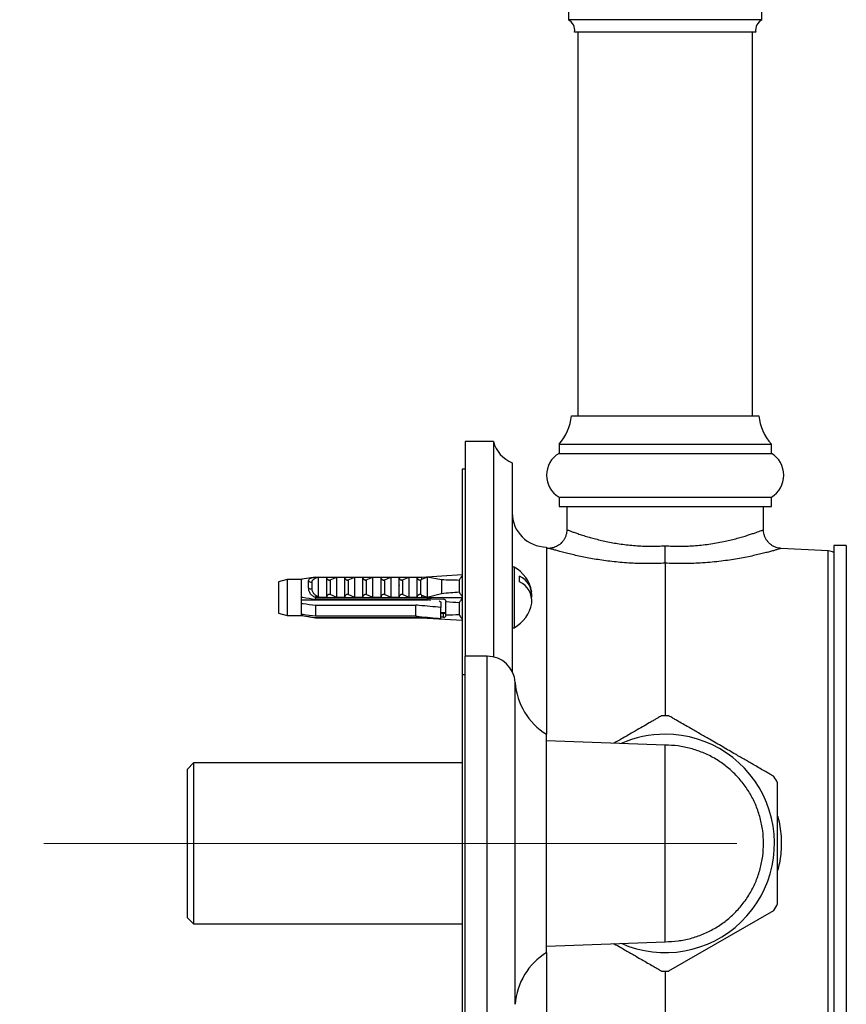
# Model space of a CAD drawing. Units: millimetres. Extents: x 120 to 2471, y 153 to 3444.
# Drawn here: x 1576 to 1708, y 1222 to 1380 of the extents above; entities that cross this region are included whole.
import ezdxf

# ---------------------------------------------------------------- set-up
doc = ezdxf.new("R2010")
doc.units = ezdxf.units.MM
doc.header["$LTSCALE"] = 12
doc.linetypes.add('CENTERX2', pattern=[20.32, 12.7, -2.54, 2.54, -2.54])
doc.styles.add('SLDTEXTSTYLE2', font='TXT', dxfattribs={"width": 0.605})
doc.dimstyles.new('SLDDIMSTYLE0', dxfattribs={"dimtxt": 30, "dimasz": 39.624, "dimexe": 0, "dimexo": 0.0625, "dimgap": 7.5, "dimtad": 1, "dimrnd": 1e-09, "dimzin": 12, "dimdsep": 46, "dimtxsty": 'SLDTEXTSTYLE2', "dimsah": 1, "dimcen": 0.09, "dimadec": 0, "dimazin": 3, "dimtfac": 1, "dimtofl": 0, "dimtmove": 0, "dimatfit": 3, "dimfxl": 0, "dimfrac": 2, "dimtolj": 1, "dimtzin": 12, "dimarcsym": 0})

# ---------------------------------------------------------------- blocks, each defined once
blk = doc.blocks.new('_D_4')
at = {"color": 7, "linetype": 'Continuous', "lineweight": 0}
for p, q in [((1785.14, 2644.94), (1470.64, 2644.94)), ((1482.64, 1247.94), (1482.64, 2644.94)), ((1567.64, 1247.94), (1470.64, 1247.94))]:
    blk.add_line(p, q, dxfattribs=at)
at = {"color": 7, "linetype": 'Continuous', "lineweight": 18}
for points in [[(1482.64, 2644.94), (1476.54, 2605.32), (1488.73, 2605.32)], [(1482.64, 1247.94), (1488.73, 1287.57), (1476.54, 1287.57)]]:
    blk.add_solid(points, dxfattribs=at)
at = {"color": 7, "linetype": 'Continuous', "lineweight": 18, "insert": (1443.97, 1900.61), "char_height": 30, "attachment_point": 1, "rotation": 90, "style": 'SLDTEXTSTYLE2'}
blk.add_mtext('1397', dxfattribs=at)
blk = doc.blocks.new('_D_5')
at = {"color": 7, "linetype": 'Continuous', "lineweight": 0}
for p, q in [((1567.64, 1247.94), (1518.64, 1247.94)), ((1530.64, 1069.94), (1530.64, 1247.94)), ((1667.14, 1069.94), (1518.64, 1069.94))]:
    blk.add_line(p, q, dxfattribs=at)
at = {"color": 7, "linetype": 'Continuous', "lineweight": 18}
for points in [[(1530.64, 1247.94), (1524.54, 1208.32), (1536.73, 1208.32)], [(1530.64, 1069.94), (1536.73, 1109.57), (1524.54, 1109.57)]]:
    blk.add_solid(points, dxfattribs=at)
at = {"color": 7, "linetype": 'Continuous', "lineweight": 18, "insert": (1491.97, 1124.57), "char_height": 30, "attachment_point": 1, "rotation": 90, "style": 'SLDTEXTSTYLE2'}
blk.add_mtext('178', dxfattribs=at)
blk = doc.blocks.new('_D_6')
at = {"color": 7, "linetype": 'Continuous', "lineweight": 0}
for p, q in [((1667.14, 1425.94), (1518.64, 1425.94)), ((1530.64, 1247.94), (1530.64, 1425.94)), ((1567.64, 1247.94), (1518.64, 1247.94))]:
    blk.add_line(p, q, dxfattribs=at)
at = {"color": 7, "linetype": 'Continuous', "lineweight": 18}
for points in [[(1530.64, 1425.94), (1524.54, 1386.32), (1536.73, 1386.32)], [(1530.64, 1247.94), (1536.73, 1287.57), (1524.54, 1287.57)]]:
    blk.add_solid(points, dxfattribs=at)
at = {"color": 7, "linetype": 'Continuous', "lineweight": 18, "insert": (1491.97, 1302.57), "char_height": 30, "attachment_point": 1, "rotation": 90, "style": 'SLDTEXTSTYLE2'}
blk.add_mtext('178', dxfattribs=at)

msp = doc.modelspace()

# ---------------------------------------------------------------- linework, layer by layer
at = {"color": 7, "linetype": 'Continuous', "lineweight": 25}
for p, q in [((1663.638, 1381.444), (1663.638, 1379.944)), ((1694.638, 1379.944), (1694.638, 1381.444)), ((1694.638, 1379.944), (1663.638, 1379.944)), ((1693.638, 1377.944), (1664.638, 1377.944)), ((1665.138, 1377.944), (1665.138, 1316.444)), ((1693.138, 1316.444), (1693.138, 1377.944)), ((1664.138, 1316.444), (1694.138, 1316.444)), ((1651.638, 1312.344), (1647.138, 1312.344)), ((1647.138, 1312.344), (1647.138, 1277.944)), ((1651.638, 1312.344), (1651.638, 1277.832)), ((1662.138, 1311.944), (1662.138, 1310.444)), ((1662.138, 1311.944), (1696.138, 1311.944)), ((1696.138, 1310.444), (1696.138, 1311.944)), ((1662.138, 1310.444), (1696.138, 1310.444)), ((1654.638, 1308.944), (1654.638, 1275.517)), ((1647.138, 1307.944), (1646.638, 1307.944)), ((1646.638, 1307.944), (1646.638, 1274.944)), ((1662.138, 1303.444), (1662.138, 1301.944)), ((1662.138, 1303.444), (1696.138, 1303.444)), ((1696.138, 1301.944), (1696.138, 1303.444)), ((1662.138, 1301.944), (1696.138, 1301.944)), ((1663.388, 1301.944), (1663.388, 1298.212)), ((1694.888, 1298.212), (1694.888, 1301.944)), ((1660.138, 1295.444), (1660.138, 1265.444)), ((1708.138, 1295.694), (1706.138, 1295.694)), ((1708.138, 1295.694), (1706.138, 1295.694)), ((1706.138, 1295.694), (1706.138, 1200.194)), ((1708.138, 1295.694), (1708.138, 1200.194)), ((1660.558, 1295.22), (1660.138, 1295.198)), ((1705.243, 1294.826), (1697.722, 1295.22)), ((1679.138, 1292.849), (1679.138, 1268.397)), ((1640.138, 1290.627), (1646.638, 1291.013)), ((1655.838, 1289.872), (1655.838, 1290.792)), ((1618.638, 1290.24), (1617.238, 1289.865)), ((1617.238, 1289.865), (1617.238, 1284.865)), ((1620.838, 1290.24), (1618.638, 1290.24)), ((1618.638, 1290.24), (1618.638, 1284.49)), ((1620.987, 1290.265), (1620.838, 1290.24)), ((1620.838, 1290.24), (1620.838, 1287.39)), ((1623.138, 1290.615), (1620.986, 1290.265)), ((1622.038, 1288.885), (1622.038, 1290.034)), ((1622.551, 1289.835), (1622.551, 1288.772)), ((1623.138, 1290.5), (1623.138, 1290.627)), ((1623.138, 1290.627), (1640.138, 1290.627)), ((1623.507, 1290.615), (1624.938, 1290.615)), ((1623.638, 1287.525), (1623.638, 1290.612)), ((1624.938, 1287.377), (1624.938, 1290.615)), ((1625.479, 1290.183), (1626.538, 1290.615)), ((1625.479, 1290.183), (1625.479, 1287.81)), ((1626.538, 1287.377), (1626.538, 1290.615)), ((1626.538, 1290.615), (1627.838, 1290.615)), ((1627.838, 1287.377), (1627.838, 1290.615)), ((1628.379, 1290.183), (1629.438, 1290.615)), ((1628.379, 1290.183), (1628.379, 1287.81)), ((1629.438, 1287.377), (1629.438, 1290.615)), ((1629.438, 1290.615), (1630.738, 1290.615)), ((1630.738, 1287.377), (1630.738, 1290.615)), ((1631.279, 1290.183), (1632.338, 1290.615)), ((1631.279, 1290.183), (1631.279, 1287.81)), ((1632.338, 1287.377), (1632.338, 1290.615)), ((1632.338, 1290.615), (1633.638, 1290.615)), ((1633.638, 1287.377), (1633.638, 1290.615)), ((1634.179, 1290.183), (1635.238, 1290.615)), ((1634.179, 1290.183), (1634.179, 1287.81)), ((1635.238, 1287.377), (1635.238, 1290.615)), ((1635.238, 1290.615), (1636.538, 1290.615)), ((1636.538, 1287.377), (1636.538, 1290.615)), ((1636.561, 1289.362), (1636.538, 1289.297)), ((1637.079, 1290.183), (1638.138, 1290.615)), ((1637.079, 1290.183), (1637.079, 1287.81)), ((1638.138, 1287.377), (1638.138, 1290.615)), ((1638.138, 1290.615), (1639.438, 1290.615)), ((1639.438, 1287.377), (1639.438, 1290.615)), ((1639.979, 1290.183), (1640.138, 1290.254)), ((1639.979, 1290.183), (1639.979, 1287.81)), ((1640.138, 1290.627), (1640.138, 1290.254)), ((1641.038, 1290.615), (1640.138, 1290.254)), ((1641.038, 1290.615), (1641.038, 1287.431)), ((1643.338, 1290.166), (1641.038, 1290.615)), ((1643.338, 1290.166), (1643.338, 1288.017)), ((1646.138, 1290.102), (1646.138, 1288.246)), ((1626.538, 1287.377), (1625.479, 1287.81)), ((1629.438, 1287.377), (1628.379, 1287.81)), ((1632.338, 1287.377), (1631.279, 1287.81)), ((1635.238, 1287.377), (1634.179, 1287.81)), ((1638.138, 1287.377), (1637.079, 1287.81)), ((1640.138, 1287.739), (1639.979, 1287.81)), ((1640.138, 1287.739), (1641.038, 1287.431)), ((1640.138, 1287.739), (1640.138, 1287.365)), ((1641.038, 1287.431), (1643.338, 1288.017)), ((1620.838, 1287.39), (1620.838, 1286.419)), ((1620.838, 1286.965), (1641.242, 1286.965)), ((1620.838, 1286.419), (1620.838, 1284.651)), ((1622.538, 1287.119), (1622.538, 1286.965)), ((1623.507, 1287.377), (1623.138, 1287.493)), ((1623.138, 1287.365), (1623.138, 1287.493)), ((1623.138, 1287.365), (1640.138, 1287.365)), ((1623.138, 1287.353), (1623.138, 1287.365)), ((1623.138, 1287.353), (1623.138, 1287.032)), ((1623.138, 1287.353), (1640.138, 1287.353)), ((1641.038, 1287.032), (1623.138, 1287.032)), ((1623.138, 1286.128), (1639.238, 1286.128)), ((1623.138, 1286.128), (1623.138, 1284.36)), ((1624.938, 1287.377), (1623.507, 1287.377)), ((1623.942, 1287.032), (1623.928, 1286.965)), ((1624.15, 1287.032), (1624.14, 1286.965)), ((1624.32, 1287.032), (1624.306, 1286.965)), ((1625.942, 1287.032), (1625.928, 1286.965)), ((1626.15, 1287.032), (1626.14, 1286.965)), ((1626.32, 1287.032), (1626.306, 1286.965)), ((1627.838, 1287.377), (1626.538, 1287.377)), ((1627.942, 1287.032), (1627.928, 1286.965)), ((1628.15, 1287.032), (1628.14, 1286.965)), ((1628.32, 1287.032), (1628.306, 1286.965)), ((1630.738, 1287.377), (1629.438, 1287.377)), ((1629.942, 1287.032), (1629.928, 1286.965)), ((1630.15, 1287.032), (1630.14, 1286.965)), ((1630.32, 1287.032), (1630.306, 1286.965)), ((1631.942, 1287.032), (1631.928, 1286.965)), ((1632.15, 1287.032), (1632.14, 1286.965)), ((1632.32, 1287.032), (1632.306, 1286.965)), ((1633.638, 1287.377), (1632.338, 1287.377)), ((1633.942, 1287.032), (1633.928, 1286.965)), ((1634.15, 1287.032), (1634.14, 1286.965)), ((1634.32, 1287.032), (1634.306, 1286.965)), ((1636.538, 1287.377), (1635.238, 1287.377)), ((1635.942, 1287.032), (1635.928, 1286.965)), ((1636.15, 1287.032), (1636.14, 1286.965)), ((1636.32, 1287.032), (1636.306, 1286.965)), ((1637.942, 1287.032), (1637.928, 1286.965)), ((1639.438, 1287.377), (1638.138, 1287.377)), ((1638.15, 1287.032), (1638.14, 1286.965)), ((1638.32, 1287.032), (1638.306, 1286.965)), ((1639.238, 1284.36), (1639.238, 1286.128)), ((1639.942, 1287.032), (1639.928, 1286.965)), ((1640.138, 1287.365), (1640.138, 1287.353)), ((1640.138, 1287.365), (1646.638, 1287.365)), ((1640.15, 1287.032), (1640.14, 1286.965)), ((1640.32, 1287.032), (1640.306, 1286.965)), ((1640.638, 1287.032), (1640.638, 1286.965)), ((1641.736, 1287.137), (1641.038, 1287.299)), ((1641.038, 1287.299), (1641.038, 1287.032)), ((1641.438, 1287.087), (1641.438, 1286.801)), ((1641.736, 1287.137), (1643.638, 1287.08)), ((1643.138, 1286.678), (1643.238, 1286.678)), ((1643.238, 1286.678), (1643.238, 1285.749)), ((1644.038, 1286.786), (1644.038, 1286.659)), ((1644.038, 1284.579), (1644.038, 1286.659)), ((1646.138, 1286.484), (1646.138, 1284.629)), ((1617.238, 1284.865), (1618.638, 1284.49)), ((1618.638, 1284.49), (1620.838, 1284.49)), ((1620.838, 1284.651), (1620.838, 1284.491)), ((1620.986, 1284.466), (1623.138, 1284.115)), ((1639.238, 1284.36), (1623.138, 1284.36)), ((1643.238, 1283.982), (1643.238, 1285.749)), ((1643.238, 1284.965), (1644.038, 1284.965)), ((1643.238, 1284.843), (1643.638, 1284.843)), ((1643.638, 1284.181), (1643.638, 1284.843)), ((1644.038, 1284.579), (1644.038, 1284.452)), ((1623.138, 1284.133), (1623.138, 1284.115)), ((1623.138, 1284.133), (1641.038, 1284.133)), ((1640.138, 1284.115), (1623.138, 1284.115)), ((1623.138, 1284.103), (1623.138, 1284.115)), ((1623.138, 1284.103), (1640.138, 1284.103)), ((1640.138, 1284.115), (1640.138, 1284.103)), ((1640.138, 1284.103), (1646.638, 1283.718)), ((1641.038, 1284.133), (1641.272, 1284.167)), ((1641.038, 1284.116), (1641.311, 1284.164)), ((1641.038, 1284.133), (1641.038, 1284.116)), ((1643.638, 1284.181), (1643.238, 1284.193)), ((1650.638, 1277.944), (1647.138, 1277.944)), ((1647.138, 1217.944), (1647.138, 1277.944)), ((1647.138, 1274.944), (1646.638, 1274.944)), ((1646.638, 1274.944), (1646.638, 1220.944)), ((1660.138, 1230.444), (1660.138, 1265.444)), ((1679.138, 1263.694), (1660.138, 1264.389)), ((1603.638, 1260.844), (1602.638, 1259.844)), ((1646.638, 1260.844), (1603.638, 1260.844)), ((1603.638, 1260.844), (1603.638, 1235.044)), ((1602.638, 1236.044), (1602.638, 1259.844)), ((1679.743, 1227.509), (1696.55, 1237.212)), ((1602.638, 1236.044), (1603.638, 1235.044)), ((1603.638, 1235.044), (1646.638, 1235.044)), ((1660.138, 1231.499), (1679.138, 1232.194)), ((1660.138, 1230.444), (1660.138, 1200.444)), ((1679.138, 1227.491), (1679.138, 1203.04))]:
    msp.add_line(p, q, dxfattribs=at)
at = {"color": 8, "linetype": 'Continuous', "lineweight": 25}
for p, q in [((1705.243, 1201.062), (1705.243, 1294.826)), ((1654.933, 1292.219), (1654.933, 1282.512)), ((1650.638, 1217.944), (1650.638, 1277.944)), ((1655.138, 1222.163), (1655.138, 1273.725))]:
    msp.add_line(p, q, dxfattribs=at)
at = {"color": 7, "linetype": 'CENTERX2', "lineweight": 18}
msp.add_line((1579.638, 1247.944), (1690.638, 1247.944), dxfattribs=at)
at = {"color": 7, "linetype": 'Continuous', "lineweight": 25}
for centre, radius, start, end in [((1662.655, 1378.203), 2, 352.57721, 60.55289), ((1695.621, 1378.203), 2, 119.44711, 187.42279), ((1656.182, 1317.286), 8, 318.11221, 353.96281), ((1702.094, 1317.286), 8, 186.03719, 221.88779), ((1656.48, 1313.593), 5, 194.45961, 248.38772), ((1664.201, 1306.944), 4.063, 120.51024, 239.48976), ((1694.076, 1306.944), 4.063, 300.51024, 59.48976), ((1660.138, 1300.944), 5.5, 180, 270), ((1705.138, 1292.829), 2, 60, 87), ((1654.838, 1292.042), 0.2, 61.81498, 180), ((1652.332, 1287.365), 5.506, 9.61022, 61.81498), ((1654.357, 1287.708), 3.421, 354.2542, 64.34508), ((1622.409, 1290.23), 0.42, 207.91594, 289.77592), ((1654.357, 1286.789), 3.421, 354.2542, 64.34508), ((1622.406, 1289.333), 0.58, 230.63381, 284.50512), ((1652.332, 1287.365), 5.506, 298.18502, 350.38978), ((1654.838, 1282.688), 0.2, 208.51895, 298.18502), ((1650.638, 1273.435), 4.509, 3.69399, 90), ((1665.616, 1274.402), 10.5, 183.69399, 238.5515), ((1679.138, 1247.944), 20.453, 88.30474, 91.69424), ((1679.138, 1247.944), 17.5, 246.17434, 90), ((1679.138, 1247.944), 17.5, 90, 113.82566), ((1679.138, 1247.944), 20.453, 28.29283, 31.6485), ((1679.138, 1247.944), 20.453, 328.35004, 331.69822), ((1665.616, 1221.487), 10.5, 121.4485, 176.30601), ((1679.138, 1247.944), 20.453, 268.30537, 271.69462)]:
    msp.add_arc(centre, radius, start, end, dxfattribs=at)
for centre, major_axis, ratio, start_param, end_param in [((1585.104, 1287.365), (68.595, 2.035), 0.0296105, 0.4730779, 0.5559217), ((1585.104, 1287.365), (68.595, 2.035), 0.0296105, 5.7255069, 5.8083508), ((1585.104, 1287.365), (77.543, -2.3), 0.0296105, 0.7659487, 0.7825639), ((1643.638, 1286.797), (0.4, -0.024), 0.705869, 0.0417417, 1.612538), ((1585.104, 1287.365), (68.595, -2.035), 0.0296105, 0.4748346, 0.538058), ((1643.638, 1284.464), (0.4, -0.024), 0.705869, 4.7541307, 6.324927), ((1585.104, 1287.365), (68.595, -2.035), 0.0296105, 5.746884, 5.8101074), ((1585.104, 1287.365), (77.543, -2.3), 0.0296105, 5.5023781, 5.5189933)]:
    msp.add_ellipse(centre, major_axis=major_axis, ratio=ratio, start_param=start_param, end_param=end_param, dxfattribs=at)
for points, knots in [([(1663.388, 1298.213), (1663.382, 1298.062), (1663.368, 1297.76), (1663.26, 1297.308), (1663.086, 1296.874), (1662.848, 1296.478), (1662.567, 1296.138), (1662.256, 1295.855), (1661.924, 1295.628), (1661.582, 1295.455), (1661.241, 1295.331), (1660.908, 1295.257), (1660.682, 1295.223), (1660.567, 1295.222), (1660.559, 1295.221)], [0, 0, 0, 0, 0.0994229, 0.1996646, 0.3060518, 0.4073265, 0.5039905, 0.5964434, 0.6848313, 0.7691147, 0.8490894, 0.9243809, 0.9944172, 1, 1, 1, 1]), ([(1697.719, 1295.228), (1697.66, 1295.229), (1697.439, 1295.233), (1697.096, 1295.313), (1696.69, 1295.454), (1696.323, 1295.644), (1695.968, 1295.895), (1695.647, 1296.204), (1695.371, 1296.561), (1695.143, 1296.971), (1694.983, 1297.419), (1694.897, 1297.843), (1694.895, 1298.107), (1694.895, 1298.212)], [0, 0, 0, 0, 0.0392306, 0.1464326, 0.2303496, 0.3230062, 0.4189828, 0.5170219, 0.6162738, 0.7162162, 0.8258804, 0.9301095, 1, 1, 1, 1]), ([(1679.138, 1292.849), (1679.138, 1292.917), (1679.138, 1293.056), (1679.138, 1293.356), (1679.138, 1293.719), (1679.138, 1294.135), (1679.138, 1294.597), (1679.138, 1295.093), (1679.138, 1295.45), (1679.138, 1295.636), (1679.138, 1295.646)], [0, 0, 0, 0, 0.1387656, 0.2815596, 0.4203239, 0.563104, 0.7020277, 0.8449658, 0.9916487, 1, 1, 1, 1]), ([(1646.638, 1290.842), (1646.567, 1290.752), (1646.378, 1290.513), (1646.23, 1290.26), (1646.138, 1290.102)], [0, 0, 0, 0, 0.3740739, 1, 1, 1, 1]), ([(1622.038, 1290.034), (1622.053, 1290.122), (1622.084, 1290.298), (1622.355, 1290.455), (1622.728, 1290.547), (1623.017, 1290.595), (1623.138, 1290.615)], [0, 0, 0, 0, 0.27460621, 0.54995718, 0.81054316, 1, 1, 1, 1]), ([(1623.638, 1290.612), (1623.534, 1290.57), (1623.272, 1290.467), (1622.906, 1290.3), (1622.669, 1290.127), (1622.566, 1289.971), (1622.556, 1289.882), (1622.551, 1289.835)], [0, 0, 0, 0, 0.1818902, 0.4574033, 0.719644, 0.8498011, 1, 1, 1, 1]), ([(1623.138, 1290.5), (1623.203, 1290.515), (1623.333, 1290.543), (1623.449, 1290.591), (1623.507, 1290.615)], [0, 0, 0, 0, 0.5033387, 1, 1, 1, 1]), ([(1623.507, 1290.615), (1623.528, 1290.615), (1623.567, 1290.615), (1623.61, 1290.615), (1623.634, 1290.613), (1623.637, 1290.612), (1623.638, 1290.612)], [0, 0, 0, 0, 0.32472139, 0.59665326, 0.80073967, 1, 1, 1, 1]), ([(1624.938, 1290.592), (1624.947, 1290.525), (1624.964, 1290.406), (1625.062, 1290.272), (1625.164, 1290.195), (1625.254, 1290.159), (1625.34, 1290.149), (1625.417, 1290.159), (1625.459, 1290.176), (1625.479, 1290.183)], [0, 0, 0, 0, 0.3001056, 0.525409, 0.6599976, 0.7621121, 0.8463796, 0.930734, 1, 1, 1, 1]), ([(1627.838, 1290.592), (1627.847, 1290.525), (1627.864, 1290.406), (1627.962, 1290.272), (1628.064, 1290.195), (1628.154, 1290.159), (1628.24, 1290.149), (1628.317, 1290.159), (1628.359, 1290.176), (1628.379, 1290.183)], [0, 0, 0, 0, 0.3001056, 0.525409, 0.6599976, 0.7621121, 0.8463796, 0.930734, 1, 1, 1, 1]), ([(1630.738, 1290.592), (1630.747, 1290.525), (1630.764, 1290.406), (1630.862, 1290.272), (1630.964, 1290.195), (1631.054, 1290.159), (1631.14, 1290.149), (1631.217, 1290.159), (1631.259, 1290.176), (1631.279, 1290.183)], [0, 0, 0, 0, 0.3001056, 0.525409, 0.6599976, 0.7621121, 0.8463796, 0.930734, 1, 1, 1, 1]), ([(1633.638, 1290.592), (1633.647, 1290.525), (1633.664, 1290.406), (1633.762, 1290.272), (1633.864, 1290.195), (1633.954, 1290.159), (1634.04, 1290.149), (1634.117, 1290.159), (1634.159, 1290.176), (1634.179, 1290.183)], [0, 0, 0, 0, 0.30010557, 0.52540901, 0.65999763, 0.76211207, 0.8463796, 0.93073397, 1, 1, 1, 1]), ([(1636.538, 1290.592), (1636.547, 1290.525), (1636.564, 1290.406), (1636.662, 1290.272), (1636.764, 1290.195), (1636.854, 1290.159), (1636.94, 1290.149), (1637.017, 1290.159), (1637.059, 1290.176), (1637.079, 1290.183)], [0, 0, 0, 0, 0.30010557, 0.52540901, 0.65999763, 0.76211207, 0.8463796, 0.93073397, 1, 1, 1, 1]), ([(1639.438, 1290.592), (1639.447, 1290.525), (1639.464, 1290.406), (1639.562, 1290.272), (1639.664, 1290.195), (1639.754, 1290.159), (1639.84, 1290.149), (1639.917, 1290.159), (1639.959, 1290.176), (1639.979, 1290.183)], [0, 0, 0, 0, 0.3001056, 0.525409, 0.6599976, 0.7621121, 0.8463796, 0.930734, 1, 1, 1, 1]), ([(1623.138, 1287.365), (1622.971, 1287.44), (1622.636, 1287.588), (1622.271, 1288.002), (1622.068, 1288.459), (1622.047, 1288.753), (1622.038, 1288.885)], [0, 0, 0, 0, 0.2629433, 0.5259523, 0.7863136, 1, 1, 1, 1]), ([(1622.551, 1288.772), (1622.556, 1288.689), (1622.57, 1288.459), (1622.743, 1288.088), (1623.118, 1287.723), (1623.457, 1287.594), (1623.638, 1287.525)], [0, 0, 0, 0, 0.14808549, 0.40590324, 0.68147676, 1, 1, 1, 1]), ([(1623.638, 1287.525), (1623.637, 1287.511), (1623.634, 1287.482), (1623.61, 1287.44), (1623.567, 1287.403), (1623.528, 1287.386), (1623.507, 1287.377)], [0, 0, 0, 0, 0.20169314, 0.4035474, 0.67427609, 1, 1, 1, 1]), ([(1625.479, 1287.81), (1625.453, 1287.819), (1625.402, 1287.839), (1625.316, 1287.843), (1625.226, 1287.825), (1625.126, 1287.776), (1625.018, 1287.672), (1624.949, 1287.538), (1624.941, 1287.438), (1624.938, 1287.4)], [0, 0, 0, 0, 0.090122, 0.1808056, 0.2639744, 0.3792969, 0.5579043, 0.8311848, 1, 1, 1, 1]), ([(1628.379, 1287.81), (1628.353, 1287.819), (1628.302, 1287.839), (1628.216, 1287.843), (1628.126, 1287.825), (1628.026, 1287.776), (1627.918, 1287.672), (1627.849, 1287.538), (1627.841, 1287.438), (1627.838, 1287.4)], [0, 0, 0, 0, 0.090122, 0.1808056, 0.2639744, 0.3792969, 0.5579043, 0.8311848, 1, 1, 1, 1]), ([(1631.279, 1287.81), (1631.253, 1287.819), (1631.202, 1287.839), (1631.116, 1287.843), (1631.026, 1287.825), (1630.926, 1287.776), (1630.818, 1287.672), (1630.749, 1287.538), (1630.741, 1287.438), (1630.738, 1287.4)], [0, 0, 0, 0, 0.09012202, 0.1808056, 0.26397444, 0.37929694, 0.55790431, 0.8311848, 1, 1, 1, 1]), ([(1634.179, 1287.81), (1634.153, 1287.819), (1634.102, 1287.839), (1634.016, 1287.843), (1633.926, 1287.825), (1633.826, 1287.776), (1633.718, 1287.672), (1633.649, 1287.538), (1633.641, 1287.438), (1633.638, 1287.4)], [0, 0, 0, 0, 0.090122, 0.1808056, 0.2639744, 0.3792969, 0.5579043, 0.8311848, 1, 1, 1, 1]), ([(1637.079, 1287.81), (1637.053, 1287.819), (1637.002, 1287.839), (1636.916, 1287.843), (1636.826, 1287.825), (1636.726, 1287.776), (1636.618, 1287.672), (1636.549, 1287.538), (1636.541, 1287.438), (1636.538, 1287.4)], [0, 0, 0, 0, 0.090122, 0.1808056, 0.2639744, 0.3792969, 0.5579043, 0.8311848, 1, 1, 1, 1]), ([(1639.979, 1287.81), (1639.953, 1287.819), (1639.902, 1287.839), (1639.816, 1287.843), (1639.726, 1287.825), (1639.626, 1287.776), (1639.518, 1287.672), (1639.449, 1287.538), (1639.441, 1287.438), (1639.438, 1287.4)], [0, 0, 0, 0, 0.090122, 0.1808056, 0.2639744, 0.3792969, 0.5579043, 0.8311848, 1, 1, 1, 1]), ([(1646.138, 1288.246), (1646.23, 1288.095), (1646.377, 1287.851), (1646.567, 1287.623), (1646.638, 1287.537)], [0, 0, 0, 0, 0.62170708, 1, 1, 1, 1]), ([(1623.138, 1287.032), (1622.46, 1287.134), (1621.692, 1287.25), (1620.928, 1287.375), (1620.838, 1287.39)], [0, 0, 0, 0, 0.8830873, 1, 1, 1, 1]), ([(1620.838, 1286.419), (1620.948, 1286.405), (1621.714, 1286.307), (1622.481, 1286.21), (1623.138, 1286.128)], [0, 0, 0, 0, 0.1434607, 1, 1, 1, 1]), ([(1643.238, 1285.749), (1642.079, 1285.858), (1640.746, 1285.984), (1639.413, 1286.111), (1639.238, 1286.128)], [0, 0, 0, 0, 0.8691258, 1, 1, 1, 1]), ([(1641.736, 1287.137), (1641.593, 1287.115), (1641.36, 1287.08), (1641.128, 1287.045), (1641.038, 1287.032)], [0, 0, 0, 0, 0.6149883, 1, 1, 1, 1]), ([(1642.96, 1286.801), (1642.997, 1286.775), (1643.056, 1286.734), (1643.116, 1286.693), (1643.138, 1286.678)], [0, 0, 0, 0, 0.6229719, 1, 1, 1, 1]), ([(1646.638, 1287.194), (1646.567, 1287.109), (1646.378, 1286.881), (1646.23, 1286.637), (1646.138, 1286.484)], [0, 0, 0, 0, 0.3740739, 1, 1, 1, 1]), ([(1623.138, 1284.36), (1622.481, 1284.443), (1621.714, 1284.539), (1620.948, 1284.637), (1620.838, 1284.651)], [0, 0, 0, 0, 0.8565393, 1, 1, 1, 1]), ([(1620.838, 1284.491), (1620.928, 1284.476), (1621.692, 1284.351), (1622.46, 1284.235), (1623.138, 1284.133)], [0, 0, 0, 0, 0.1169127, 1, 1, 1, 1]), ([(1639.238, 1284.36), (1639.413, 1284.344), (1640.746, 1284.216), (1642.079, 1284.091), (1643.238, 1283.982)], [0, 0, 0, 0, 0.1308742, 1, 1, 1, 1]), ([(1643.638, 1284.843), (1643.671, 1284.843), (1643.738, 1284.842), (1643.839, 1284.832), (1643.942, 1284.819), (1643.981, 1284.818), (1644.003, 1284.817)], [0, 0, 0, 0, 0.1774789, 0.3534133, 0.6412962, 1, 1, 1, 1]), ([(1646.138, 1284.629), (1646.23, 1284.472), (1646.377, 1284.219), (1646.567, 1283.98), (1646.638, 1283.889)], [0, 0, 0, 0, 0.6217071, 1, 1, 1, 1]), ([(1678.534, 1268.38), (1678.535, 1268.38), (1678.537, 1268.382), (1678.386, 1268.294), (1678.109, 1268.135), (1677.714, 1267.907), (1677.204, 1267.612), (1676.486, 1267.198), (1675.533, 1266.647), (1674.473, 1266.035), (1673.485, 1265.465), (1672.6, 1264.954), (1671.749, 1264.462), (1671.189, 1264.14), (1670.938, 1263.994)], [0, 0, 0, 0, 0.0464904, 0.122737, 0.1942422, 0.2674881, 0.3461176, 0.4263581, 0.5473906, 0.6718639, 0.7564858, 0.8417578, 0.9288196, 1, 1, 1, 1]), ([(1696.55, 1258.676), (1696.532, 1258.687), (1696.496, 1258.707), (1696.212, 1258.871), (1695.778, 1259.122), (1695.169, 1259.473), (1694.372, 1259.934), (1693.509, 1260.432), (1692.69, 1260.905), (1691.699, 1261.477), (1690.587, 1262.119), (1689.374, 1262.819), (1688.339, 1263.417), (1687.29, 1264.022), (1686.057, 1264.734), (1684.919, 1265.391), (1683.895, 1265.982), (1683.05, 1266.47), (1682.154, 1266.988), (1681.329, 1267.464), (1680.674, 1267.842), (1680.193, 1268.12), (1679.867, 1268.308), (1679.721, 1268.392), (1679.739, 1268.382), (1679.743, 1268.38)], [0, 0, 0, 0, 0.0395498, 0.0807293, 0.12024, 0.1609524, 0.2104464, 0.2613561, 0.2956745, 0.3302605, 0.4010295, 0.4458032, 0.4908976, 0.5369684, 0.5833713, 0.6535946, 0.6894537, 0.7255768, 0.7752081, 0.8260141, 0.8656493, 0.9063305, 0.9460231, 0.9872537, 1, 1, 1, 1]), ([(1697.138, 1247.944), (1697.138, 1248.654), (1697.138, 1249.729), (1697.138, 1251.142), (1697.138, 1252.333), (1697.138, 1253.628), (1697.138, 1254.85), (1697.138, 1255.849), (1697.138, 1256.57), (1697.138, 1257.112), (1697.138, 1257.462), (1697.138, 1257.647), (1697.138, 1257.637), (1697.138, 1257.633)], [0, 0, 0, 0, 0.1612752, 0.2439905, 0.3266893, 0.4423453, 0.5606773, 0.6484524, 0.7384412, 0.8111433, 0.885834, 0.9586097, 1, 1, 1, 1]), ([(1697.138, 1238.252), (1697.138, 1238.248), (1697.138, 1238.235), (1697.138, 1238.39), (1697.138, 1238.691), (1697.138, 1239.129), (1697.138, 1239.701), (1697.138, 1240.505), (1697.138, 1241.576), (1697.138, 1242.769), (1697.138, 1243.884), (1697.138, 1244.885), (1697.138, 1245.913), (1697.138, 1246.938), (1697.138, 1247.617), (1697.138, 1247.944)], [0, 0, 0, 0, 0.0339704, 0.1055127, 0.1718563, 0.239837, 0.3122917, 0.3862453, 0.4968445, 0.6105914, 0.6882533, 0.7659329, 0.8457687, 0.9256128, 1, 1, 1, 1]), ([(1670.938, 1231.894), (1670.953, 1231.885), (1671.321, 1231.673), (1672.219, 1231.154), (1673.358, 1230.497), (1674.381, 1229.906), (1675.226, 1229.418), (1676.123, 1228.901), (1676.947, 1228.425), (1677.602, 1228.046), (1678.084, 1227.768), (1678.409, 1227.581), (1678.555, 1227.496), (1678.538, 1227.506), (1678.534, 1227.509)], [0, 0, 0, 0, 0.0042603, 0.1040466, 0.255057, 0.3321695, 0.4098497, 0.5165784, 0.6258332, 0.7110661, 0.7985482, 0.8839045, 0.972568, 1, 1, 1, 1])]:
    msp.add_open_spline(points, degree=3, knots=knots, dxfattribs=at)
at = {"color": 8, "linetype": 'Continuous', "lineweight": 25}
for points, knots in [([(1663.398, 1298.212), (1663.395, 1298.213), (1663.381, 1298.218), (1663.457, 1298.189), (1663.633, 1298.123), (1663.935, 1298.01), (1664.368, 1297.853), (1664.956, 1297.647), (1665.679, 1297.406), (1666.485, 1297.155), (1667.339, 1296.908), (1668.222, 1296.674), (1669.186, 1296.442), (1670.203, 1296.227), (1671.256, 1296.036), (1672.342, 1295.871), (1673.483, 1295.736), (1674.629, 1295.64), (1675.756, 1295.583), (1676.865, 1295.564), (1677.995, 1295.58), (1678.757, 1295.624), (1679.138, 1295.646)], [0, 0, 0, 0, 0.01393394, 0.06423687, 0.1160641, 0.1678928, 0.22741106, 0.28693289, 0.34874526, 0.41056066, 0.46204224, 0.51352399, 0.56635244, 0.61917946, 0.66837942, 0.71757733, 0.76809645, 0.81861305, 0.86339554, 0.90817704, 0.95408847, 1, 1, 1, 1]), ([(1679.138, 1295.646), (1679.515, 1295.624), (1680.269, 1295.581), (1681.406, 1295.564), (1682.541, 1295.584), (1683.722, 1295.644), (1684.929, 1295.749), (1686.16, 1295.901), (1687.348, 1296.091), (1688.467, 1296.306), (1689.499, 1296.537), (1690.453, 1296.777), (1691.335, 1297.021), (1692.131, 1297.26), (1692.83, 1297.483), (1693.436, 1297.687), (1693.948, 1297.867), (1694.35, 1298.014), (1694.642, 1298.122), (1694.82, 1298.19), (1694.898, 1298.219), (1694.881, 1298.213), (1694.878, 1298.212)], [0, 0, 0, 0, 0.04541344, 0.09082679, 0.13742618, 0.18402673, 0.23772328, 0.29142306, 0.34687774, 0.40233553, 0.45531735, 0.50830027, 0.56275606, 0.61721124, 0.67012717, 0.7230413, 0.77752736, 0.83201091, 0.88355229, 0.93509223, 0.98826633, 1, 1, 1, 1]), ([(1679.138, 1292.849), (1678.708, 1292.829), (1677.848, 1292.79), (1676.554, 1292.773), (1675.263, 1292.787), (1673.942, 1292.836), (1672.609, 1292.92), (1671.262, 1293.041), (1669.953, 1293.192), (1668.689, 1293.369), (1667.489, 1293.566), (1666.35, 1293.777), (1665.282, 1293.997), (1664.261, 1294.227), (1663.316, 1294.456), (1662.458, 1294.678), (1661.738, 1294.875), (1661.207, 1295.026), (1660.847, 1295.13), (1660.634, 1295.193), (1660.538, 1295.222), (1660.555, 1295.217), (1660.558, 1295.216)], [0, 0, 0, 0, 0.0452134, 0.0904267, 0.1365484, 0.1826704, 0.2331655, 0.2836611, 0.3353961, 0.3871315, 0.4388681, 0.4906042, 0.5436882, 0.5967704, 0.6554608, 0.7141467, 0.7751755, 0.8361986, 0.8853452, 0.9344901, 0.9852261, 1, 1, 1, 1]), ([(1697.722, 1295.217), (1697.725, 1295.218), (1697.743, 1295.223), (1697.656, 1295.197), (1697.449, 1295.136), (1697.098, 1295.034), (1696.625, 1294.899), (1696.025, 1294.734), (1695.301, 1294.543), (1694.461, 1294.333), (1693.52, 1294.113), (1692.479, 1293.888), (1691.339, 1293.665), (1690.101, 1293.449), (1688.784, 1293.252), (1687.383, 1293.079), (1685.909, 1292.938), (1684.469, 1292.842), (1683.097, 1292.79), (1681.797, 1292.773), (1680.475, 1292.789), (1679.584, 1292.829), (1679.138, 1292.849)], [0, 0, 0, 0, 0.0093037, 0.0596478, 0.1117217, 0.1637975, 0.2158945, 0.2679944, 0.3217724, 0.3755537, 0.4286642, 0.4817768, 0.5363863, 0.5909968, 0.6460862, 0.7011753, 0.7578772, 0.8145783, 0.8604592, 0.9063399, 0.9531699, 1, 1, 1, 1]), ([(1697.138, 1252.318), (1697.156, 1252.261), (1697.326, 1251.717), (1697.525, 1250.647), (1697.711, 1249.152), (1697.75, 1247.678), (1697.661, 1246.225), (1697.467, 1244.851), (1697.241, 1243.976), (1697.138, 1243.581)], [0, 0, 0, 0, 0.0200342, 0.1940562, 0.3680716, 0.5305633, 0.6930554, 0.8611305, 1, 1, 1, 1])]:
    msp.add_open_spline(points, degree=3, knots=knots, dxfattribs=at)
at = {"color": 7, "linetype": 'Continuous', "lineweight": 25}
for points in [[(1679.138, 1232.194), (1679.138, 1232.22), (1679.138, 1232.272), (1679.138, 1232.691), (1679.138, 1233.351), (1679.138, 1234.266), (1679.138, 1235.413), (1679.138, 1236.775), (1679.138, 1238.329), (1679.138, 1240.047), (1679.138, 1241.9), (1679.138, 1243.856), (1679.138, 1245.883), (1679.138, 1247.944), (1679.138, 1250.006), (1679.138, 1252.032), (1679.138, 1253.989), (1679.138, 1255.842), (1679.138, 1257.56), (1679.138, 1259.113), (1679.138, 1260.475), (1679.138, 1261.623), (1679.138, 1262.538), (1679.138, 1263.198), (1679.138, 1263.616), (1679.138, 1263.668), (1679.138, 1263.694)], [(1679.138, 1232.194), (1679.825, 1232.22), (1681.2, 1232.272), (1683.226, 1232.691), (1685.183, 1233.351), (1687.036, 1234.266), (1688.754, 1235.413), (1690.307, 1236.775), (1691.669, 1238.329), (1692.817, 1240.047), (1693.731, 1241.9), (1694.395, 1243.856), (1694.798, 1245.883), (1694.933, 1247.944), (1694.798, 1250.006), (1694.395, 1252.032), (1693.731, 1253.989), (1692.817, 1255.842), (1691.669, 1257.56), (1690.307, 1259.113), (1688.754, 1260.475), (1687.036, 1261.623), (1685.183, 1262.538), (1683.226, 1263.198), (1681.2, 1263.616), (1679.825, 1263.668), (1679.138, 1263.694)]]:
    msp.add_open_spline(points, degree=3, dxfattribs=at)

# ---------------------------------------------------------------- dimensions: what is measured, and where the dimension line sits
at = {"color": 7, "linetype": 'Continuous', "lineweight": 18}
for base, p1, p2, picture, middle in [((1482.638, 2644.944), (1579.638, 1247.944), (1797.138, 2644.944), '_D_4', (1482.638, 1946.444)), ((1530.638, 1425.944), (1579.638, 1247.944), (1679.138, 1425.944), '_D_6', (1530.638, 1336.944)), ((1530.638, 1247.944), (1679.138, 1069.944), (1579.638, 1247.944), '_D_5', (1530.638, 1158.944))]:
    dim = msp.add_linear_dim(base=base, p1=p1, p2=p2, angle=90, dimstyle='SLDDIMSTYLE0', dxfattribs=at)
    dim.commit()
    dim.dimension.update_dxf_attribs({"geometry": picture, "text_midpoint": middle, "dimtype": 160})

doc.saveas('drawing.dxf')
